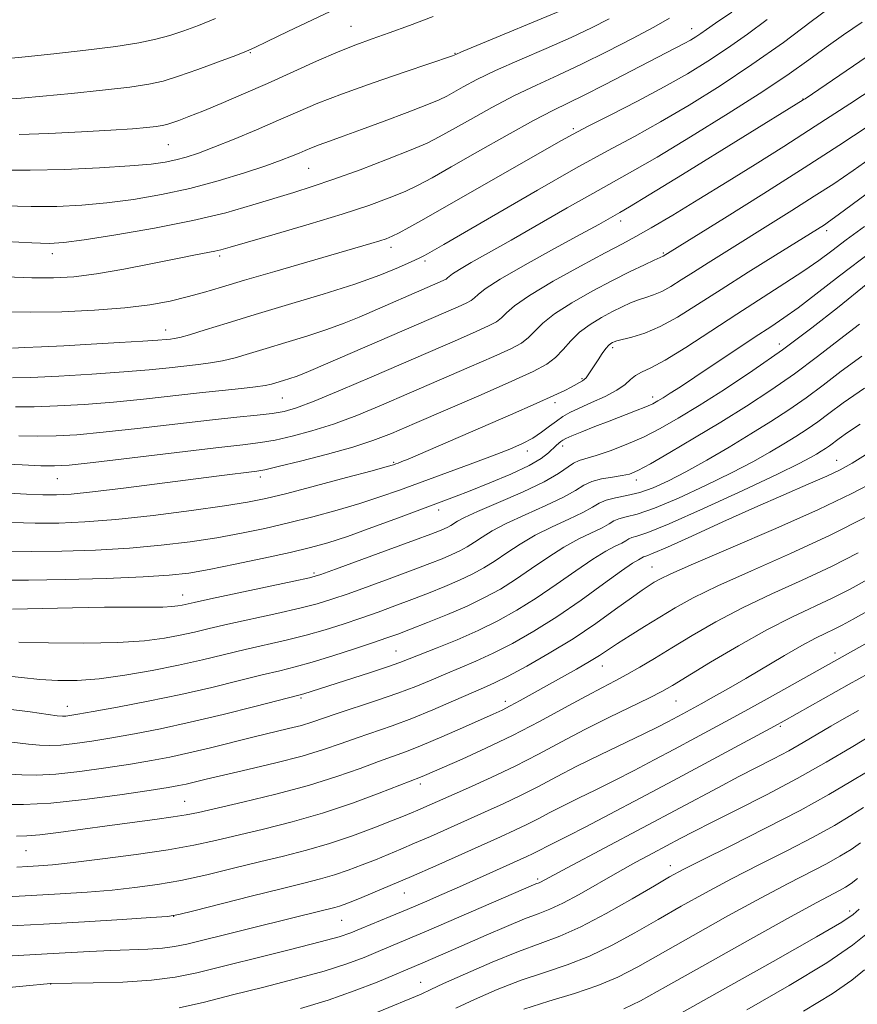
# Model space of a CAD drawing. Extents: x 2052300 to 2055200, y 329800 to 332700.
# Drawn here: x 2054150 to 2054301, y 330603 to 330781 of the extents above; entities that cross this region are included whole.
import ezdxf

# ---------------------------------------------------------------- set-up
doc = ezdxf.new("R2010")
doc.units = 0
doc.header["$MEASUREMENT"] = 0
for name, color, linetype, lineweight in [('DTM SPOT ELEVATION', 2, 'Continuous', 13), ('INDEX CONTOUR', 41, 'Continuous', 13), ('INTERMEDIATE CONTOUR', 44, 'Continuous', 0)]:
    doc.layers.add(name, color=color, linetype=linetype, lineweight=lineweight)

msp = doc.modelspace()

# ---------------------------------------------------------------- linework, layer by layer
at = {"layer": 'DTM SPOT ELEVATION'}
for p in [(2054209.61, 330780.19, 1140.88), (2054271.23, 330779.82, 1132.68), (2054191.43, 330775.48, 1141.88), (2054228.42, 330775.33, 1138.08), (2054291.33, 330767.08, 1124.08), (2054249.8, 330761.69, 1130.28), (2054176.57, 330758.83, 1139.08), (2054201.93, 330754.55, 1135.08), (2054258.41, 330745.03, 1123.48), (2054295.61, 330743.26, 1115.58), (2054216.85, 330740.23, 1129.48), (2054266.11, 330739.19, 1120.18), (2054155.6, 330739.12, 1133.48), (2054185.88, 330738.68, 1131.68), (2054222.99, 330737.74, 1127.68), (2054176.07, 330725.31, 1128.68), (2054256.91, 330722.11, 1115.68), (2054287.1, 330722.77, 1110.68), (2054251.4, 330716.48, 1116.18), (2054197.17, 330712.99, 1123.08), (2054264.18, 330713.15, 1112.48), (2054246.5, 330712.17, 1115.58), (2054247.92, 330704.29, 1111.48), (2054241.5, 330703.41, 1113.48), (2054217.34, 330701.37, 1116.18), (2054297.43, 330701.72, 1100.78), (2054156.5, 330698.41, 1119.18), (2054193.21, 330698.72, 1117.58), (2054261.22, 330698.13, 1107.48), (2054225.45, 330692.75, 1111.48), (2054264.04, 330682.43, 1098.88), (2054202.93, 330681.32, 1110.28), (2054179.18, 330677.35, 1110.68), (2054217.78, 330667.2, 1102.88), (2054297.17, 330666.84, 1088.48), (2054255.09, 330664.52, 1095.28), (2054158.34, 330657.24, 1104.68), (2054200.55, 330658.72, 1101.78), (2054237.5, 330658.12, 1096.48), (2054268.4, 330658.2, 1091.08), (2054287.24, 330653.57, 1085.78), (2054222.14, 330643.16, 1093.58), (2054179.56, 330640.02, 1096.88), (2054150.84, 330631.08, 1095.08), (2054267.38, 330628.38, 1080.58), (2054243.35, 330625.97, 1084.28), (2054219.26, 330623.44, 1087.18), (2054299.77, 330620.22, 1072.48), (2054177.55, 330619.22, 1089.98), (2054207.93, 330618.48, 1087.08), (2054155.27, 330607.01, 1085.98), (2054222.21, 330607.32, 1080.78)]:
    msp.add_point(p, dxfattribs=at)
at = {"layer": 'INDEX CONTOUR'}
for points in [[(2054149.578, 330760.638, 1140), (2054154.958, 330760.824, 1140), (2054160.865, 330761.108, 1140), (2054166.201, 330761.416, 1140), (2054170.108, 330761.689, 1140), (2054172.71, 330761.919, 1140), (2054174.376, 330762.105, 1140), (2054175.466, 330762.264, 1140), (2054176.303, 330762.453, 1140), (2054177.204, 330762.739, 1140), (2054178.458, 330763.191, 1140), (2054180.266, 330763.883, 1140), (2054182.796, 330764.898, 1140), (2054186.152, 330766.283, 1140), (2054190.15, 330767.978, 1140), (2054194.538, 330769.896, 1140), (2054203.402, 330773.896, 1140), (2054207.272, 330775.593, 1140), (2054210.494, 330776.893, 1140), (2054213.417, 330777.967, 1140), (2054216.527, 330779.063, 1140), (2054220.214, 330780.384, 1140), (2054224.495, 330781.969, 1140)], [(2054146.594, 330728.56, 1130), (2054151.573, 330728.491, 1130), (2054157.306, 330728.598, 1130), (2054163.251, 330728.876, 1130), (2054168.733, 330729.305, 1130), (2054173.236, 330729.864, 1130), (2054176.897, 330730.524, 1130), (2054180.012, 330731.257, 1130), (2054182.927, 330732.058, 1130), (2054186.184, 330733.025, 1130), (2054190.376, 330734.284, 1130), (2054195.817, 330735.885, 1130), (2054213.2, 330740.922, 1130), (2054214.823, 330741.409, 1130), (2054215.998, 330741.798, 1130), (2054217.056, 330742.23, 1130), (2054218.311, 330742.849, 1130), (2054220.091, 330743.814, 1130), (2054222.805, 330745.341, 1130), (2054247.119, 330759.236, 1130), (2054249.65, 330760.64, 1130), (2054252.504, 330762.135, 1130), (2054256.586, 330764.218, 1130), (2054261.44, 330766.708, 1130), (2054266.272, 330769.266, 1130), (2054270.473, 330771.631, 1130), (2054274.177, 330773.899, 1130), (2054277.702, 330776.253, 1130), (2054281.292, 330778.813, 1130), (2054284.899, 330781.454, 1130)], [(2054146.188, 330701.077, 1120), (2054150.129, 330700.881, 1120), (2054153.547, 330700.735, 1120), (2054156.014, 330700.7, 1120), (2054158.65, 330700.867, 1120), (2054162.964, 330701.338, 1120), (2054185.172, 330703.967, 1120), (2054190.061, 330704.529, 1120), (2054193.25, 330704.933, 1120), (2054195.909, 330705.386, 1120), (2054198.988, 330706.066, 1120), (2054202.559, 330707.023, 1120), (2054206.477, 330708.277, 1120), (2054210.646, 330709.841, 1120), (2054215.159, 330711.705, 1120), (2054220.159, 330713.852, 1120), (2054230.992, 330718.542, 1120), (2054235.471, 330720.506, 1120), (2054238.531, 330721.903, 1120), (2054240.457, 330722.934, 1120), (2054241.744, 330723.903, 1120), (2054242.874, 330725.064, 1120), (2054244.289, 330726.494, 1120), (2054246.416, 330728.216, 1120), (2054249.524, 330730.214, 1120), (2054253.208, 330732.3, 1120), (2054256.901, 330734.243, 1120), (2054260.112, 330735.85, 1120), (2054262.665, 330737.073, 1120), (2054264.462, 330737.902, 1120), (2054266.085, 330738.618, 1120), (2054277.156, 330745.524, 1120), (2054284.291, 330750, 1120), (2054291.551, 330754.595, 1120), (2054297.848, 330758.648, 1120), (2054303.13, 330762.131, 1120)], [(2054148.373, 330674.781, 1110), (2054159.244, 330675.031, 1110), (2054165.01, 330675.135, 1110), (2054169.65, 330675.169, 1110), (2054173.117, 330675.164, 1110), (2054175.584, 330675.178, 1110), (2054177.241, 330675.249, 1110), (2054178.322, 330675.367, 1110), (2054179.071, 330675.507, 1110), (2054181.279, 330675.997, 1110), (2054184.217, 330676.632, 1110), (2054199.285, 330679.836, 1110), (2054202.132, 330680.472, 1110), (2054204.134, 330681.052, 1110), (2054206.825, 330682.012, 1110), (2054221.109, 330687.255, 1110), (2054224.065, 330688.354, 1110), (2054225.642, 330688.959, 1110), (2054226.474, 330689.309, 1110), (2054227.098, 330689.61, 1110), (2054227.661, 330689.917, 1110), (2054228.874, 330690.686, 1110), (2054230.121, 330691.357, 1110), (2054232.493, 330692.455, 1110), (2054236.271, 330694.078, 1110), (2054240.647, 330695.977, 1110), (2054244.548, 330697.816, 1110), (2054247.165, 330699.319, 1110), (2054249.828, 330701.218, 1110), (2054250.869, 330701.69, 1110), (2054253.982, 330702.578, 1110), (2054256.462, 330703.417, 1110), (2054259.397, 330704.557, 1110), (2054262.486, 330705.923, 1110), (2054265.533, 330707.476, 1110), (2054268.78, 330709.335, 1110), (2054272.572, 330711.656, 1110), (2054277.149, 330714.549, 1110), (2054282.294, 330717.94, 1110), (2054287.681, 330721.707, 1110), (2054292.948, 330725.658, 1110), (2054297.597, 330729.317, 1110), (2054303.096, 330733.746, 1110)], [(2054147.924, 330644.974, 1100), (2054150.072, 330644.816, 1100), (2054152.754, 330644.781, 1100), (2054156.215, 330644.965, 1100), (2054160.551, 330645.431, 1100), (2054165.272, 330646.076, 1100), (2054169.741, 330646.763, 1100), (2054173.509, 330647.394, 1100), (2054176.873, 330648.032, 1100), (2054180.316, 330648.779, 1100), (2054184.177, 330649.701, 1100), (2054192.103, 330651.669, 1100), (2054198.34, 330653.177, 1100), (2054200.656, 330653.776, 1100), (2054202.537, 330654.342, 1100), (2054206.92, 330655.829, 1100), (2054214.247, 330658.25, 1100), (2054218.069, 330659.58, 1100), (2054221.327, 330660.821, 1100), (2054224.131, 330661.977, 1100), (2054226.736, 330663.076, 1100), (2054229.374, 330664.168, 1100), (2054232.189, 330665.367, 1100), (2054235.3, 330666.808, 1100), (2054238.8, 330668.604, 1100), (2054242.667, 330670.802, 1100), (2054246.85, 330673.429, 1100), (2054251.213, 330676.421, 1100), (2054255.291, 330679.349, 1100), (2054258.534, 330681.696, 1100), (2054260.552, 330683.085, 1100), (2054261.598, 330683.73, 1100), (2054262.538, 330684.248, 1100), (2054262.735, 330684.334, 1100), (2054263.118, 330684.452, 1100), (2054264.26, 330684.895, 1100), (2054266.837, 330686.012, 1100), (2054271.254, 330688.017, 1100), (2054276.842, 330690.571, 1100), (2054282.663, 330693.198, 1100), (2054287.907, 330695.501, 1100), (2054292.292, 330697.392, 1100), (2054295.663, 330698.861, 1100), (2054298.052, 330699.987, 1100), (2054300.234, 330701.203, 1100), (2054303.169, 330703.029, 1100)], [(2054146.952, 330617.433, 1090), (2054154.005, 330617.786, 1090), (2054161.414, 330618.218, 1090), (2054168.241, 330618.651, 1090), (2054173.442, 330618.998, 1090), (2054176.43, 330619.226, 1090), (2054178.448, 330619.543, 1090), (2054181.191, 330620.214, 1090), (2054191.567, 330622.86, 1090), (2054196.988, 330624.224, 1090), (2054201.074, 330625.233, 1090), (2054204.085, 330625.998, 1090), (2054206.608, 330626.726, 1090), (2054209.113, 330627.576, 1090), (2054211.622, 330628.519, 1090), (2054214.041, 330629.478, 1090), (2054216.327, 330630.406, 1090), (2054218.623, 330631.363, 1090), (2054221.121, 330632.438, 1090), (2054223.967, 330633.692, 1090), (2054233.756, 330638.05, 1090), (2054237.104, 330639.567, 1090), (2054240.365, 330641.121, 1090), (2054243.522, 330642.737, 1090), (2054246.799, 330644.465, 1090), (2054250.475, 330646.365, 1090), (2054254.677, 330648.443, 1090), (2054262.573, 330652.245, 1090), (2054265.165, 330653.518, 1090), (2054266.939, 330654.422, 1090), (2054269.638, 330655.859, 1090), (2054272.934, 330657.658, 1090), (2054275.173, 330658.904, 1090), (2054277.863, 330660.431, 1090), (2054280.995, 330662.255, 1090), (2054288.009, 330666.431, 1090), (2054291.144, 330668.236, 1090), (2054293.594, 330669.534, 1090), (2054295.47, 330670.441, 1090), (2054296.987, 330671.153, 1090), (2054298.436, 330671.892, 1090), (2054300.405, 330672.974, 1090), (2054313.738, 330680.435, 1090)], [(2054214.381, 330601.907, 1080), (2054222.299, 330605.152, 1080), (2054224.026, 330605.981, 1080), (2054226.35, 330607.054, 1080), (2054230.299, 330608.822, 1080), (2054235.153, 330610.921, 1080), (2054239.904, 330612.858, 1080), (2054243.834, 330614.31, 1080), (2054247.361, 330615.627, 1080), (2054251.192, 330617.325, 1080), (2054255.77, 330619.735, 1080), (2054260.489, 330622.423, 1080), (2054264.479, 330624.771, 1080), (2054267.231, 330626.374, 1080), (2054269.665, 330627.694, 1080), (2054273.061, 330629.412, 1080), (2054278.287, 330632.01, 1080), (2054284.6, 330635.177, 1080), (2054290.835, 330638.404, 1080), (2054296.033, 330641.256, 1080), (2054300.02, 330643.59, 1080), (2054302.818, 330645.335, 1080)], [(2054281.191, 330602.322, 1070), (2054288.846, 330606.705, 1070), (2054295.678, 330610.837, 1070), (2054300.324, 330613.998, 1070), (2054303.043, 330616.189, 1070)]]:
    msp.add_polyline3d(points, dxfattribs=at)
at = {"layer": 'INTERMEDIATE CONTOUR'}
for points in [[(2054148.368, 330722.019, 1128), (2054150.551, 330722.095, 1128), (2054153.629, 330722.234, 1128), (2054157.691, 330722.441, 1128), (2054162.653, 330722.71, 1128), (2054167.735, 330723, 1128), (2054171.98, 330723.258, 1128), (2054174.683, 330723.445, 1128), (2054176.157, 330723.569, 1128), (2054176.964, 330723.654, 1128), (2054177.644, 330723.739, 1128), (2054178.644, 330723.953, 1128), (2054180.393, 330724.437, 1128), (2054183.239, 330725.304, 1128), (2054187.22, 330726.536, 1128), (2054192.296, 330728.082, 1128), (2054198.303, 330729.873, 1128), (2054204.57, 330731.766, 1128), (2054210.301, 330733.599, 1128), (2054214.855, 330735.229, 1128), (2054218.213, 330736.578, 1128), (2054220.508, 330737.593, 1128), (2054221.918, 330738.253, 1128), (2054222.779, 330738.69, 1128), (2054223.469, 330739.076, 1128), (2054226.406, 330740.77, 1128), (2054236.148, 330746.441, 1128), (2054243.322, 330750.585, 1128), (2054250.291, 330754.538, 1128), (2054256.018, 330757.675, 1128), (2054260.881, 330760.293, 1128), (2054265.615, 330762.913, 1128), (2054270.796, 330765.96, 1128), (2054276.371, 330769.447, 1128), (2054282.131, 330773.284, 1128), (2054287.803, 330777.312, 1128), (2054292.866, 330781.06, 1128), (2054299.133, 330785.782, 1128)], [(2054146.45, 330754.188, 1138), (2054151.606, 330754.174, 1138), (2054157.777, 330754.341, 1138), (2054164.137, 330754.636, 1138), (2054169.627, 330754.977, 1138), (2054173.468, 330755.306, 1138), (2054176.025, 330755.646, 1138), (2054177.943, 330756.043, 1138), (2054179.815, 330756.555, 1138), (2054182.009, 330757.286, 1138), (2054184.837, 330758.354, 1138), (2054188.471, 330759.818, 1138), (2054192.528, 330761.512, 1138), (2054196.483, 330763.215, 1138), (2054200.019, 330764.77, 1138), (2054203.639, 330766.307, 1138), (2054208.053, 330768.025, 1138), (2054213.639, 330770.022, 1138), (2054219.439, 330772.008, 1138), (2054227.968, 330774.882, 1138), (2054228.267, 330774.997, 1138), (2054228.545, 330775.12, 1138), (2054229.627, 330775.581, 1138), (2054232.346, 330776.721, 1138), (2054247.496, 330783.028, 1138)], [(2054147.202, 330734.931, 1132), (2054151.867, 330734.734, 1132), (2054155.816, 330734.703, 1132), (2054159.488, 330734.917, 1132), (2054163.578, 330735.446, 1132), (2054168.516, 330736.315, 1132), (2054173.692, 330737.328, 1132), (2054178.229, 330738.241, 1132), (2054181.466, 330738.869, 1132), (2054184.966, 330739.523, 1132), (2054186.092, 330739.787, 1132), (2054187.764, 330740.255, 1132), (2054195.923, 330742.614, 1132), (2054202.059, 330744.412, 1132), (2054208.029, 330746.231, 1132), (2054212.848, 330747.817, 1132), (2054216.542, 330749.169, 1132), (2054219.39, 330750.348, 1132), (2054221.747, 330751.465, 1132), (2054224.278, 330752.822, 1132), (2054227.717, 330754.772, 1132), (2054232.5, 330757.498, 1132), (2054237.832, 330760.512, 1132), (2054242.617, 330763.155, 1132), (2054246.092, 330764.973, 1132), (2054251.783, 330767.754, 1132), (2054255.562, 330769.672, 1132), (2054269.851, 330777.082, 1132), (2054271.002, 330777.724, 1132), (2054271.973, 330778.315, 1132), (2054272.872, 330778.915, 1132), (2054273.891, 330779.634, 1132), (2054275.564, 330780.792, 1132), (2054278.509, 330782.759, 1132)], [(2054147.221, 330767.061, 1142), (2054149.965, 330767.237, 1142), (2054153.894, 330767.563, 1142), (2054159.092, 330768.061, 1142), (2054164.698, 330768.65, 1142), (2054169.607, 330769.224, 1142), (2054173.058, 330769.728, 1142), (2054175.671, 330770.311, 1142), (2054178.407, 330771.171, 1142), (2054181.925, 330772.418, 1142), (2054185.665, 330773.798, 1142), (2054188.767, 330774.964, 1142), (2054190.695, 330775.711, 1142), (2054192.227, 330776.382, 1142), (2054194.472, 330777.459, 1142), (2054198.178, 330779.255, 1142), (2054202.658, 330781.41, 1142), (2054206.868, 330783.399, 1142)], [(2054146.825, 330747.748, 1136), (2054151.751, 330747.613, 1136), (2054156.409, 330747.648, 1136), (2054160.912, 330747.871, 1136), (2054165.486, 330748.29, 1136), (2054170.307, 330748.913, 1136), (2054175.338, 330749.767, 1136), (2054180.486, 330750.883, 1136), (2054185.605, 330752.251, 1136), (2054190.325, 330753.693, 1136), (2054194.224, 330754.994, 1136), (2054197.002, 330755.986, 1136), (2054198.882, 330756.716, 1136), (2054200.214, 330757.28, 1136), (2054201.328, 330757.77, 1136), (2054202.468, 330758.254, 1136), (2054203.859, 330758.795, 1136), (2054205.714, 330759.461, 1136), (2054208.207, 330760.339, 1136), (2054211.498, 330761.524, 1136), (2054215.585, 330763.043, 1136), (2054219.802, 330764.646, 1136), (2054223.312, 330766.016, 1136), (2054225.54, 330766.938, 1136), (2054226.928, 330767.601, 1136), (2054229.908, 330769.268, 1136), (2054232.381, 330770.568, 1136), (2054235.777, 330772.203, 1136), (2054240.132, 330774.142, 1136), (2054244.903, 330776.208, 1136), (2054249.402, 330778.187, 1136), (2054253.126, 330779.934, 1136), (2054256.3, 330781.572, 1136)], [(2054146.942, 330774.322, 1144), (2054150.681, 330774.708, 1144), (2054155.85, 330775.253, 1144), (2054161.684, 330775.9, 1144), (2054167.085, 330776.575, 1144), (2054171.215, 330777.221, 1144), (2054174.312, 330777.873, 1144), (2054176.876, 330778.578, 1144), (2054179.362, 330779.393, 1144), (2054182.033, 330780.392, 1144), (2054185.103, 330781.653, 1144)], [(2054147.201, 330741.308, 1134), (2054151.896, 330741.053, 1134), (2054155.042, 330740.955, 1134), (2054157.686, 330741.107, 1134), (2054161.346, 330741.602, 1134), (2054167.073, 330742.495, 1134), (2054174.062, 330743.695, 1134), (2054181.037, 330745.075, 1134), (2054186.978, 330746.51, 1134), (2054191.846, 330747.898, 1134), (2054199.262, 330750.187, 1134), (2054202.614, 330751.242, 1134), (2054206.499, 330752.557, 1134), (2054211.259, 330754.282, 1134), (2054216.223, 330756.164, 1134), (2054220.47, 330757.847, 1134), (2054223.383, 330759.102, 1134), (2054225.571, 330760.199, 1134), (2054227.949, 330761.534, 1134), (2054231.204, 330763.383, 1134), (2054235.106, 330765.54, 1134), (2054239.197, 330767.679, 1134), (2054243.137, 330769.571, 1134), (2054247.083, 330771.375, 1134), (2054251.308, 330773.347, 1134), (2054255.939, 330775.64, 1134), (2054260.506, 330778.006, 1134), (2054264.394, 330780.094, 1134), (2054267.23, 330781.684, 1134)], [(2054148.386, 330716.61, 1126), (2054151.734, 330716.714, 1126), (2054156.774, 330716.962, 1126), (2054162.746, 330717.312, 1126), (2054168.503, 330717.709, 1126), (2054173.14, 330718.103, 1126), (2054176.73, 330718.468, 1126), (2054182.02, 330719.044, 1126), (2054184.218, 330719.323, 1126), (2054186.369, 330719.71, 1126), (2054188.652, 330720.277, 1126), (2054191.233, 330721.027, 1126), (2054194.277, 330721.947, 1126), (2054197.853, 330723.015, 1126), (2054201.646, 330724.171, 1126), (2054205.249, 330725.348, 1126), (2054208.36, 330726.494, 1126), (2054211.115, 330727.626, 1126), (2054225.72, 330733.97, 1126), (2054226.39, 330734.276, 1126), (2054226.811, 330734.501, 1126), (2054227.091, 330734.713, 1126), (2054227.38, 330734.989, 1126), (2054227.973, 330735.456, 1126), (2054229.209, 330736.25, 1126), (2054231.367, 330737.494, 1126), (2054234.499, 330739.249, 1126), (2054238.598, 330741.563, 1126), (2054248.691, 330747.366, 1126), (2054253.326, 330750.005, 1126), (2054260.517, 330753.99, 1126), (2054264.958, 330756.561, 1126), (2054271.027, 330760.219, 1126), (2054277.834, 330764.436, 1126), (2054284.096, 330768.437, 1126), (2054288.851, 330771.632, 1126), (2054292.439, 330774.18, 1126), (2054295.522, 330776.42, 1126), (2054298.667, 330778.654, 1126), (2054302.05, 330780.991, 1126)], [(2054148.967, 330711.367, 1124), (2054152.338, 330711.388, 1124), (2054156.521, 330711.542, 1124), (2054161.381, 330711.831, 1124), (2054166.657, 330712.252, 1124), (2054172.079, 330712.789, 1124), (2054182.22, 330713.912, 1124), (2054189.792, 330714.693, 1124), (2054192.346, 330714.982, 1124), (2054194.065, 330715.249, 1124), (2054195.248, 330715.518, 1124), (2054197.385, 330716.148, 1124), (2054198.58, 330716.513, 1124), (2054199.715, 330716.884, 1124), (2054200.794, 330717.288, 1124), (2054202.361, 330717.946, 1124), (2054228.971, 330729.482, 1124), (2054230.437, 330730.152, 1124), (2054231.36, 330730.646, 1124), (2054231.976, 330731.11, 1124), (2054232.606, 330731.715, 1124), (2054233.905, 330732.736, 1124), (2054236.612, 330734.475, 1124), (2054241.119, 330737.071, 1124), (2054246.432, 330740.013, 1124), (2054251.207, 330742.627, 1124), (2054254.418, 330744.399, 1124), (2054258.26, 330746.563, 1124), (2054259.964, 330747.569, 1124), (2054263.537, 330749.738, 1124), (2054269.56, 330753.432, 1124), (2054291.416, 330766.89, 1124), (2054291.765, 330767.12, 1124), (2054307.907, 330778.163, 1124)], [(2054149.548, 330706.124, 1122), (2054152.942, 330706.062, 1122), (2054156.267, 330706.122, 1122), (2054160.016, 330706.349, 1122), (2054164.81, 330706.795, 1122), (2054170.988, 330707.472, 1122), (2054184.04, 330708.969, 1122), (2054188.989, 330709.502, 1122), (2054192.671, 330709.887, 1122), (2054195.38, 330710.205, 1122), (2054197.502, 330710.568, 1122), (2054199.765, 330711.22, 1122), (2054202.983, 330712.442, 1122), (2054207.701, 330714.4, 1122), (2054213.375, 330716.824, 1122), (2054228.845, 330723.514, 1122), (2054232.221, 330724.994, 1122), (2054234.484, 330726.027, 1122), (2054235.909, 330726.79, 1122), (2054236.86, 330727.506, 1122), (2054237.754, 330728.397, 1122), (2054239.207, 330729.675, 1122), (2054241.888, 330731.548, 1122), (2054246.153, 330734.093, 1122), (2054251.113, 330736.854, 1122), (2054255.568, 330739.246, 1122), (2054258.69, 330740.882, 1122), (2054261.129, 330742.179, 1122), (2054263.91, 330743.755, 1122), (2054267.799, 330746.069, 1122), (2054272.541, 330748.953, 1122), (2054277.626, 330752.081, 1122), (2054282.681, 330755.216, 1122), (2054287.89, 330758.492, 1122), (2054293.575, 330762.131, 1122), (2054299.827, 330766.2, 1122), (2054313.188, 330775.005, 1122)], [(2054139.949, 330696.223, 1118), (2054150.945, 330695.617, 1118), (2054153.904, 330695.49, 1118), (2054156.357, 330695.458, 1118), (2054159.022, 330695.597, 1118), (2054162.867, 330695.99, 1118), (2054168.485, 330696.674, 1118), (2054185.782, 330698.893, 1118), (2054192.59, 330699.732, 1118), (2054194.013, 330700, 1118), (2054196.438, 330700.567, 1118), (2054200.473, 330701.564, 1118), (2054205.352, 330702.826, 1118), (2054209.971, 330704.113, 1118), (2054213.591, 330705.283, 1118), (2054216.944, 330706.586, 1118), (2054221.126, 330708.37, 1118), (2054233.139, 330713.569, 1118), (2054238.722, 330716.018, 1118), (2054242.578, 330717.779, 1118), (2054245.006, 330719.079, 1118), (2054246.628, 330720.299, 1118), (2054247.993, 330721.732, 1118), (2054249.368, 330723.313, 1118), (2054250.945, 330724.883, 1118), (2054252.846, 330726.312, 1118), (2054254.91, 330727.564, 1118), (2054256.905, 330728.626, 1118), (2054258.652, 330729.494, 1118), (2054260.185, 330730.188, 1118), (2054261.589, 330730.735, 1118), (2054262.946, 330731.179, 1118), (2054264.329, 330731.644, 1118), (2054265.806, 330732.268, 1118), (2054267.446, 330733.165, 1118), (2054269.336, 330734.341, 1118), (2054271.56, 330735.771, 1118), (2054274.201, 330737.444, 1118), (2054289.359, 330746.917, 1118), (2054293.388, 330749.466, 1118), (2054296.923, 330751.75, 1118), (2054300.429, 330754.115, 1118), (2054304.547, 330757.024, 1118)], [(2054148.285, 330690.493, 1116), (2054152.505, 330690.364, 1116), (2054156.76, 330690.37, 1116), (2054161.46, 330690.567, 1116), (2054167.081, 330691.022, 1116), (2054173.822, 330691.762, 1116), (2054180.765, 330692.639, 1116), (2054186.714, 330693.465, 1116), (2054190.897, 330694.124, 1116), (2054194.224, 330694.796, 1116), (2054198.025, 330695.733, 1116), (2054203.184, 330697.086, 1116), (2054208.776, 330698.58, 1116), (2054213.428, 330699.838, 1116), (2054216.125, 330700.581, 1116), (2054217.299, 330700.921, 1116), (2054217.742, 330701.071, 1116), (2054218.147, 330701.221, 1116), (2054218.809, 330701.482, 1116), (2054219.924, 330701.946, 1116), (2054238.471, 330709.963, 1116), (2054243.126, 330712.005, 1116), (2054246.323, 330713.447, 1116), (2054248.276, 330714.374, 1116), (2054249.445, 330714.97, 1116), (2054251.493, 330716.101, 1116), (2054251.796, 330716.306, 1116), (2054252.123, 330716.632, 1116), (2054252.513, 330717.152, 1116), (2054252.995, 330717.879, 1116), (2054254.31, 330719.916, 1116), (2054255.058, 330721.025, 1116), (2054255.73, 330721.944, 1116), (2054256.242, 330722.527, 1116), (2054256.622, 330722.842, 1116), (2054256.909, 330723.009, 1116), (2054257.193, 330723.138, 1116), (2054257.705, 330723.302, 1116), (2054260.421, 330724.005, 1116), (2054262.743, 330724.742, 1116), (2054265.526, 330725.918, 1116), (2054268.673, 330727.638, 1116), (2054272.295, 330729.892, 1116), (2054276.56, 330732.634, 1116), (2054281.469, 330735.747, 1116), (2054286.359, 330738.809, 1116), (2054295.224, 330744.337, 1116), (2054295.998, 330744.852, 1116), (2054297.729, 330746.098, 1116), (2054307.867, 330753.576, 1116)], [(2054147.458, 330685.256, 1114), (2054151.903, 330685.192, 1114), (2054157.334, 330685.26, 1114), (2054163.409, 330685.466, 1114), (2054169.548, 330685.824, 1114), (2054175.273, 330686.338, 1114), (2054180.523, 330686.981, 1114), (2054185.337, 330687.715, 1114), (2054189.782, 330688.516, 1114), (2054194.038, 330689.399, 1114), (2054198.309, 330690.39, 1114), (2054202.724, 330691.503, 1114), (2054207.104, 330692.693, 1114), (2054211.19, 330693.901, 1114), (2054214.841, 330695.094, 1114), (2054218.371, 330696.343, 1114), (2054231.153, 330700.997, 1114), (2054235.205, 330702.503, 1114), (2054238.314, 330703.725, 1114), (2054240.635, 330704.755, 1114), (2054242.474, 330705.744, 1114), (2054244.087, 330706.801, 1114), (2054245.524, 330707.863, 1114), (2054246.785, 330708.823, 1114), (2054247.922, 330709.618, 1114), (2054249.18, 330710.349, 1114), (2054250.853, 330711.16, 1114), (2054253.105, 330712.15, 1114), (2054255.559, 330713.26, 1114), (2054257.705, 330714.384, 1114), (2054259.179, 330715.429, 1114), (2054260.183, 330716.339, 1114), (2054261.066, 330717.072, 1114), (2054262.176, 330717.659, 1114), (2054263.857, 330718.444, 1114), (2054266.456, 330719.846, 1114), (2054270.178, 330722.144, 1114), (2054274.663, 330725.058, 1114), (2054279.414, 330728.163, 1114), (2054288.092, 330733.729, 1114), (2054291.536, 330735.987, 1114), (2054294.224, 330737.867, 1114), (2054296.587, 330739.624, 1114), (2054299.188, 330741.58, 1114), (2054302.497, 330744.01, 1114)], [(2054146.717, 330680.008, 1112), (2054151.302, 330680.019, 1112), (2054157.908, 330680.15, 1112), (2054165.357, 330680.366, 1112), (2054172.013, 330680.626, 1112), (2054176.724, 330680.914, 1112), (2054180.281, 330681.322, 1112), (2054183.959, 330681.964, 1112), (2054188.667, 330682.908, 1112), (2054193.852, 330684.002, 1112), (2054198.592, 330685.047, 1112), (2054202.264, 330685.921, 1112), (2054205.431, 330686.806, 1112), (2054208.953, 330687.963, 1112), (2054213.402, 330689.552, 1112), (2054218.203, 330691.321, 1112), (2054228.306, 330695.081, 1112), (2054231.138, 330696.179, 1112), (2054234.72, 330697.617, 1112), (2054238.543, 330699.24, 1112), (2054241.836, 330700.786, 1112), (2054244.023, 330702.052, 1112), (2054245.308, 330703.04, 1112), (2054246.693, 330704.389, 1112), (2054247.192, 330704.827, 1112), (2054247.586, 330705.143, 1112), (2054247.929, 330705.38, 1112), (2054248.481, 330705.66, 1112), (2054249.556, 330706.124, 1112), (2054251.362, 330706.866, 1112), (2054253.704, 330707.807, 1112), (2054256.284, 330708.823, 1112), (2054261.096, 330710.678, 1112), (2054262.917, 330711.402, 1112), (2054264.174, 330711.954, 1112), (2054265.112, 330712.447, 1112), (2054266.061, 330713.025, 1112), (2054267.336, 330713.833, 1112), (2054269.18, 330715.028, 1112), (2054271.816, 330716.766, 1112), (2054282.736, 330724.035, 1112), (2054285.531, 330725.868, 1112), (2054287.919, 330727.477, 1112), (2054290.459, 330729.317, 1112), (2054293.679, 330731.791, 1112), (2054297.975, 330735.115, 1112), (2054303.717, 330739.453, 1112)], [(2054149.54, 330668.84, 1108), (2054154.913, 330668.704, 1108), (2054161.326, 330668.642, 1108), (2054167.455, 330668.738, 1108), (2054172.264, 330669.054, 1108), (2054175.888, 330669.532, 1108), (2054178.749, 330670.085, 1108), (2054181.289, 330670.654, 1108), (2054183.985, 330671.286, 1108), (2054187.334, 330672.053, 1108), (2054196.23, 330674.008, 1108), (2054200.381, 330674.957, 1108), (2054203.523, 330675.761, 1108), (2054206.172, 330676.572, 1108), (2054209.11, 330677.591, 1108), (2054212.873, 330678.948, 1108), (2054217.017, 330680.464, 1108), (2054220.856, 330681.888, 1108), (2054223.857, 330683.022, 1108), (2054226.109, 330683.912, 1108), (2054227.858, 330684.66, 1108), (2054229.326, 330685.364, 1108), (2054230.648, 330686.088, 1108), (2054231.937, 330686.893, 1108), (2054233.342, 330687.832, 1108), (2054235.154, 330688.956, 1108), (2054237.702, 330690.303, 1108), (2054241.127, 330691.88, 1108), (2054244.837, 330693.528, 1108), (2054248.054, 330695.049, 1108), (2054250.228, 330696.284, 1108), (2054251.73, 330697.228, 1108), (2054253.157, 330697.913, 1108), (2054254.946, 330698.378, 1108), (2054256.896, 330698.696, 1108), (2054258.644, 330698.945, 1108), (2054260.001, 330699.24, 1108), (2054261.477, 330699.85, 1108), (2054263.752, 330701.079, 1108), (2054267.3, 330703.125, 1108), (2054271.748, 330705.759, 1108), (2054276.512, 330708.643, 1108), (2054281.118, 330711.512, 1108), (2054285.523, 330714.389, 1108), (2054289.796, 330717.371, 1108), (2054293.967, 330720.495, 1108), (2054297.933, 330723.573, 1108), (2054301.558, 330726.358, 1108)], [(2054146.534, 330662.819, 1106), (2054150.003, 330662.407, 1106), (2054153.323, 330662.071, 1106), (2054156.606, 330661.877, 1106), (2054160.096, 330661.896, 1106), (2054164.072, 330662.201, 1106), (2054168.694, 330662.831, 1106), (2054173.63, 330663.693, 1106), (2054178.429, 330664.663, 1106), (2054182.752, 330665.634, 1106), (2054190.452, 330667.474, 1106), (2054197.886, 330669.183, 1106), (2054201.477, 330670.078, 1106), (2054204.914, 330671.053, 1106), (2054208.21, 330672.093, 1106), (2054211.396, 330673.169, 1106), (2054214.498, 330674.266, 1106), (2054217.556, 330675.38, 1106), (2054220.604, 330676.522, 1106), (2054223.649, 330677.691, 1106), (2054226.576, 330678.865, 1106), (2054229.241, 330680.011, 1106), (2054231.553, 330681.119, 1106), (2054233.635, 330682.26, 1106), (2054235.665, 330683.527, 1106), (2054237.81, 330684.98, 1106), (2054240.189, 330686.554, 1106), (2054242.91, 330688.151, 1106), (2054245.984, 330689.681, 1106), (2054249.027, 330691.078, 1106), (2054251.559, 330692.282, 1106), (2054253.265, 330693.247, 1106), (2054254.49, 330693.989, 1106), (2054255.746, 330694.537, 1106), (2054257.435, 330694.943, 1106), (2054259.514, 330695.345, 1106), (2054261.828, 330695.903, 1106), (2054264.282, 330696.761, 1106), (2054267.008, 330697.993, 1106), (2054270.196, 330699.657, 1106), (2054273.942, 330701.761, 1106), (2054277.976, 330704.121, 1106), (2054281.931, 330706.503, 1106), (2054285.525, 330708.734, 1106), (2054288.808, 330710.872, 1106), (2054291.91, 330713.036, 1106), (2054294.986, 330715.333, 1106), (2054298.27, 330717.829, 1106), (2054302.021, 330720.576, 1106)], [(2054147.219, 330656.757, 1104), (2054151.562, 330656.198, 1104), (2054156.5, 330655.527, 1104), (2054157.449, 330655.441, 1104), (2054158.031, 330655.457, 1104), (2054158.773, 330655.545, 1104), (2054160.234, 330655.782, 1104), (2054162.989, 330656.27, 1104), (2054167.39, 330657.081, 1104), (2054172.912, 330658.146, 1104), (2054178.811, 330659.371, 1104), (2054184.424, 330660.652, 1104), (2054189.425, 330661.868, 1104), (2054193.569, 330662.895, 1104), (2054196.766, 330663.667, 1104), (2054199.542, 330664.357, 1104), (2054202.573, 330665.199, 1104), (2054206.305, 330666.343, 1104), (2054210.249, 330667.613, 1104), (2054213.68, 330668.75, 1104), (2054216.124, 330669.583, 1104), (2054218.094, 330670.295, 1104), (2054220.351, 330671.155, 1104), (2054223.441, 330672.36, 1104), (2054227.043, 330673.818, 1104), (2054230.625, 330675.361, 1104), (2054233.78, 330676.874, 1104), (2054236.622, 330678.432, 1104), (2054239.393, 330680.161, 1104), (2054242.278, 330682.127, 1104), (2054245.223, 330684.152, 1104), (2054248.117, 330685.999, 1104), (2054250.84, 330687.484, 1104), (2054255.065, 330689.514, 1104), (2054256.291, 330690.208, 1104), (2054257.172, 330690.742, 1104), (2054258.076, 330691.136, 1104), (2054259.366, 330691.463, 1104), (2054261.391, 330691.999, 1104), (2054264.494, 330693.069, 1104), (2054268.824, 330694.878, 1104), (2054273.753, 330697.138, 1104), (2054278.458, 330699.437, 1104), (2054282.298, 330701.446, 1104), (2054285.349, 330703.164, 1104), (2054287.868, 330704.671, 1104), (2054290.086, 330706.046, 1104), (2054292.111, 330707.365, 1104), (2054294.025, 330708.7, 1104), (2054296.004, 330710.171, 1104), (2054298.606, 330712.084, 1104), (2054302.484, 330714.794, 1104)], [(2054145.772, 330651.065, 1102), (2054151.298, 330650.371, 1102), (2054153.286, 330650.172, 1102), (2054155.101, 330650.111, 1102), (2054157.123, 330650.211, 1102), (2054159.662, 330650.488, 1102), (2054162.753, 330650.929, 1102), (2054166.365, 330651.517, 1102), (2054170.487, 330652.247, 1102), (2054175.187, 330653.165, 1102), (2054180.556, 330654.331, 1102), (2054186.5, 330655.745, 1102), (2054192.208, 330657.171, 1102), (2054200.429, 330659.28, 1102), (2054201.077, 330659.469, 1102), (2054212.94, 330663.271, 1102), (2054216.21, 330664.345, 1102), (2054218.435, 330665.119, 1102), (2054220.159, 330665.78, 1102), (2054225.173, 330667.784, 1102), (2054228.797, 330669.273, 1102), (2054232.591, 330670.94, 1102), (2054236.18, 330672.696, 1102), (2054239.631, 330674.612, 1102), (2054243.122, 330676.795, 1102), (2054246.745, 330679.274, 1102), (2054250.257, 330681.751, 1102), (2054253.326, 330683.848, 1102), (2054255.697, 330685.285, 1102), (2054257.408, 330686.179, 1102), (2054258.571, 330686.747, 1102), (2054259.318, 330687.17, 1102), (2054259.855, 330687.495, 1102), (2054260.406, 330687.735, 1102), (2054261.297, 330687.983, 1102), (2054263.268, 330688.653, 1102), (2054267.159, 330690.236, 1102), (2054273.365, 330692.996, 1102), (2054280.497, 330696.283, 1102), (2054286.721, 330699.217, 1102), (2054290.653, 330701.131, 1102), (2054292.722, 330702.206, 1102), (2054293.808, 330702.838, 1102), (2054294.648, 330703.359, 1102), (2054295.415, 330703.859, 1102), (2054296.14, 330704.365, 1102), (2054297.902, 330705.663, 1102), (2054299.431, 330706.729, 1102), (2054301.685, 330708.234, 1102)], [(2054146.857, 330639.461, 1098), (2054150.407, 330639.451, 1098), (2054155.306, 330639.721, 1098), (2054161.44, 330640.374, 1098), (2054167.791, 330641.224, 1098), (2054173.117, 330642.009, 1098), (2054176.523, 330642.539, 1098), (2054178.487, 330642.88, 1098), (2054179.831, 330643.164, 1098), (2054183.414, 330644.024, 1098), (2054186.568, 330644.767, 1098), (2054190.98, 330645.788, 1098), (2054196.005, 330646.986, 1098), (2054200.775, 330648.222, 1098), (2054204.646, 330649.385, 1098), (2054207.83, 330650.477, 1098), (2054210.754, 330651.524, 1098), (2054217.046, 330653.703, 1098), (2054220.597, 330655.028, 1098), (2054224.417, 330656.587, 1098), (2054228.128, 330658.182, 1098), (2054233.576, 330660.552, 1098), (2054235.58, 330661.462, 1098), (2054238.008, 330662.676, 1098), (2054241.39, 330664.49, 1098), (2054245.462, 330666.812, 1098), (2054249.764, 330669.453, 1098), (2054253.867, 330672.204, 1098), (2054257.479, 330674.775, 1098), (2054260.342, 330676.861, 1098), (2054262.296, 330678.246, 1098), (2054263.565, 330679.093, 1098), (2054264.471, 330679.658, 1098), (2054265.458, 330680.226, 1098), (2054267.464, 330681.197, 1098), (2054271.547, 330682.996, 1098), (2054278.294, 330685.873, 1098), (2054286.423, 330689.357, 1098), (2054294.176, 330692.799, 1098), (2054300.194, 330695.69, 1098), (2054304.689, 330698.084, 1098)], [(2054149.139, 330633.733, 1096), (2054150.959, 330633.767, 1096), (2054153.342, 330633.965, 1096), (2054156.739, 330634.384, 1096), (2054165.49, 330635.592, 1096), (2054174.165, 330636.743, 1096), (2054177.474, 330637.201, 1096), (2054179.81, 330637.584, 1096), (2054182.021, 330638.042, 1096), (2054190.082, 330639.892, 1096), (2054196.006, 330641.321, 1096), (2054201.947, 330642.905, 1096), (2054207.068, 330644.498, 1096), (2054211.257, 330645.977, 1096), (2054214.588, 330647.22, 1096), (2054219.646, 330649.067, 1096), (2054222.458, 330650.176, 1096), (2054226.018, 330651.686, 1096), (2054229.809, 330653.348, 1096), (2054235.355, 330655.816, 1096), (2054236.936, 330656.549, 1096), (2054238.402, 330657.291, 1096), (2054240.213, 330658.267, 1096), (2054247.697, 330662.423, 1096), (2054250.406, 330663.948, 1096), (2054252.751, 330665.313, 1096), (2054254.541, 330666.433, 1096), (2054257.824, 330668.611, 1096), (2054260.075, 330670.042, 1096), (2054262.702, 330671.671, 1096), (2054265.449, 330673.358, 1096), (2054268.214, 330675.023, 1096), (2054271.503, 330676.833, 1096), (2054275.972, 330679.017, 1096), (2054282.029, 330681.731, 1096), (2054289.078, 330684.852, 1096), (2054296.264, 330688.18, 1096), (2054302.818, 330691.491, 1096)], [(2054149.197, 330628.151, 1094), (2054151.177, 330628.241, 1094), (2054153.126, 330628.359, 1094), (2054155.623, 330628.574, 1094), (2054159.345, 330628.973, 1094), (2054164.668, 330629.609, 1094), (2054170.774, 330630.409, 1094), (2054176.546, 330631.269, 1094), (2054181.181, 330632.11, 1094), (2054185.123, 330632.972, 1094), (2054193.782, 330635.02, 1094), (2054198.983, 330636.325, 1094), (2054204.459, 330637.89, 1094), (2054209.886, 330639.701, 1094), (2054214.734, 330641.488, 1094), (2054222.195, 330644.378, 1094), (2054222.899, 330644.677, 1094), (2054229.732, 330647.682, 1094), (2054234.022, 330649.639, 1094), (2054238.808, 330651.95, 1094), (2054243.676, 330654.473, 1094), (2054248.242, 330656.94, 1094), (2054252.121, 330659.053, 1094), (2054255.07, 330660.61, 1094), (2054257.388, 330661.809, 1094), (2054259.513, 330662.947, 1094), (2054261.828, 330664.277, 1094), (2054264.498, 330665.881, 1094), (2054267.634, 330667.799, 1094), (2054271.327, 330670.04, 1094), (2054275.586, 330672.497, 1094), (2054280.4, 330675.037, 1094), (2054285.698, 330677.552, 1094), (2054291.185, 330680.034, 1094), (2054296.505, 330682.505, 1094), (2054301.357, 330684.958, 1094)], [(2054146.314, 330622.725, 1092), (2054151.801, 330622.984, 1092), (2054157.036, 330623.279, 1092), (2054161.904, 330623.611, 1092), (2054166.393, 330623.985, 1092), (2054170.549, 330624.418, 1092), (2054174.611, 330624.976, 1092), (2054178.869, 330625.741, 1092), (2054183.514, 330626.757, 1092), (2054188.346, 330627.916, 1092), (2054193.058, 330629.072, 1092), (2054197.434, 330630.129, 1092), (2054201.584, 330631.182, 1092), (2054205.701, 330632.375, 1092), (2054209.876, 330633.787, 1092), (2054213.768, 330635.237, 1092), (2054216.939, 330636.481, 1092), (2054219.092, 330637.341, 1092), (2054220.528, 330637.93, 1092), (2054221.691, 330638.427, 1092), (2054230.84, 330642.472, 1092), (2054234.976, 330644.346, 1092), (2054239.321, 330646.42, 1092), (2054243.544, 330648.582, 1092), (2054247.693, 330650.785, 1092), (2054251.915, 330653, 1092), (2054256.247, 330655.172, 1092), (2054263.569, 330658.737, 1092), (2054265.814, 330659.884, 1092), (2054267.788, 330661.009, 1092), (2054274.641, 330665.178, 1092), (2054279.695, 330668.175, 1092), (2054284.826, 330671.058, 1092), (2054289.366, 330673.372, 1092), (2054296.746, 330676.829, 1092), (2054299.895, 330678.425, 1092), (2054303.029, 330680.133, 1092)], [(2054147.336, 330612.046, 1088), (2054154.651, 330612.426, 1088), (2054162.347, 330612.87, 1088), (2054166.15, 330613.06, 1088), (2054172.89, 330613.305, 1088), (2054175.552, 330613.469, 1088), (2054177.704, 330613.749, 1088), (2054179.92, 330614.22, 1088), (2054200.062, 330619.18, 1088), (2054206.718, 330620.849, 1088), (2054207.513, 330621.078, 1088), (2054208.35, 330621.366, 1088), (2054209.475, 330621.8, 1088), (2054211.144, 330622.476, 1088), (2054213.561, 330623.471, 1088), (2054216.718, 330624.797, 1088), (2054220.555, 330626.448, 1088), (2054224.929, 330628.378, 1088), (2054236.672, 330633.628, 1088), (2054239.233, 330634.787, 1088), (2054241.409, 330635.824, 1088), (2054243.462, 330636.875, 1088), (2054245.593, 330637.998, 1088), (2054247.984, 330639.234, 1088), (2054250.769, 330640.613, 1088), (2054253.899, 330642.14, 1088), (2054257.273, 330643.811, 1088), (2054260.802, 330645.615, 1088), (2054264.436, 330647.52, 1088), (2054268.134, 330649.487, 1088), (2054271.89, 330651.5, 1088), (2054275.838, 330653.636, 1088), (2054280.15, 330655.995, 1088), (2054284.854, 330658.597, 1088), (2054308.048, 330671.532, 1088)], [(2054145.209, 330606.125, 1086), (2054155.264, 330607.063, 1086), (2054163.001, 330607.179, 1086), (2054168.334, 330607.341, 1086), (2054173.533, 330607.66, 1086), (2054177.786, 330608.206, 1086), (2054181.734, 330609.03, 1086), (2054198.67, 330613.235, 1086), (2054204.026, 330614.597, 1086), (2054207.466, 330615.549, 1086), (2054209.61, 330616.267, 1086), (2054211.467, 330617.014, 1086), (2054216.694, 330619.189, 1086), (2054219.776, 330620.485, 1086), (2054222.889, 330621.811, 1086), (2054226.03, 330623.17, 1086), (2054229.246, 330624.582, 1086), (2054241.426, 330630.038, 1086), (2054242.452, 330630.526, 1086), (2054243.402, 330631.012, 1086), (2054245.492, 330632.103, 1086), (2054248.874, 330633.79, 1086), (2054251.973, 330635.377, 1086), (2054256.439, 330637.713, 1086), (2054261.934, 330640.619, 1086), (2054267.962, 330643.829, 1086), (2054286.219, 330653.647, 1086), (2054287.957, 330654.604, 1086), (2054299.694, 330661.196, 1086), (2054313.665, 330668.945, 1086)], [(2054178.565, 330602.656, 1084), (2054183.148, 330603.719, 1084), (2054188.176, 330605.002, 1084), (2054193.827, 330606.429, 1084), (2054199.587, 330607.909, 1084), (2054204.763, 330609.339, 1084), (2054208.838, 330610.642, 1084), (2054211.974, 330611.808, 1084), (2054214.507, 330612.847, 1084), (2054219.519, 330614.95, 1084), (2054223.246, 330616.537, 1084), (2054243.059, 330625.083, 1084), (2054243.624, 330625.3, 1084), (2054243.909, 330625.432, 1084), (2054248.692, 330628.003, 1084), (2054275.928, 330642.498, 1084), (2054279.733, 330644.498, 1084), (2054286.021, 330647.726, 1084), (2054288.768, 330649.184, 1084), (2054291.395, 330650.666, 1084), (2054296.386, 330653.608, 1084), (2054298.807, 330655.012, 1084), (2054301.388, 330656.473, 1084)], [(2054200.503, 330602.581, 1082), (2054205.5, 330604.081, 1082), (2054210.209, 330605.734, 1082), (2054214.339, 330607.35, 1082), (2054222.602, 330610.812, 1082), (2054227.212, 330612.805, 1082), (2054234.041, 330615.801, 1082), (2054237.737, 330617.401, 1082), (2054240.982, 330618.749, 1082), (2054243.464, 330619.697, 1082), (2054245.579, 330620.517, 1082), (2054247.907, 330621.591, 1082), (2054250.872, 330623.184, 1082), (2054257.812, 330627.146, 1082), (2054261.149, 330629.003, 1082), (2054264.184, 330630.645, 1082), (2054269.157, 330633.294, 1082), (2054271.644, 330634.593, 1082), (2054274.922, 330636.257, 1082), (2054279.412, 330638.5, 1082), (2054284.734, 330641.201, 1082), (2054290.309, 330644.148, 1082), (2054295.578, 330647.11, 1082), (2054300.075, 330649.762, 1082), (2054306.314, 330653.568, 1082)], [(2054228.553, 330602.643, 1078), (2054231.932, 330604.217, 1078), (2054236.036, 330605.976, 1078), (2054240.385, 330607.659, 1078), (2054244.601, 330609.09, 1078), (2054248.684, 330610.453, 1078), (2054252.734, 330612.022, 1078), (2054256.831, 330613.994, 1078), (2054260.974, 330616.272, 1078), (2054265.144, 330618.678, 1078), (2054269.351, 330621.078, 1078), (2054273.722, 330623.495, 1078), (2054278.415, 330625.988, 1078), (2054283.484, 330628.584, 1078), (2054288.569, 330631.163, 1078), (2054293.211, 330633.568, 1078), (2054297.037, 330635.671, 1078), (2054300.034, 330637.453, 1078), (2054302.279, 330638.916, 1078)], [(2054240.867, 330602.46, 1076), (2054245.368, 330603.87, 1076), (2054250.007, 330605.28, 1076), (2054254.276, 330606.719, 1076), (2054257.891, 330608.255, 1076), (2054261.459, 330610.12, 1076), (2054271.471, 330615.783, 1076), (2054277.779, 330619.296, 1076), (2054283.77, 330622.565, 1076), (2054288.679, 330625.159, 1076), (2054295.588, 330628.732, 1076), (2054298.041, 330630.086, 1076), (2054300.048, 330631.313, 1076), (2054301.741, 330632.496, 1076)], [(2054258.952, 330602.515, 1074), (2054261.944, 330603.968, 1074), (2054266.473, 330606.492, 1074), (2054273.59, 330610.488, 1074), (2054281.837, 330615.096, 1074), (2054289.126, 330619.141, 1074), (2054293.874, 330621.733, 1074), (2054297.964, 330623.897, 1074), (2054299.045, 330624.501, 1074), (2054300.062, 330625.175, 1074), (2054301.202, 330626.077, 1074)], [(2054268.935, 330601.537, 1072), (2054276.787, 330605.921, 1072), (2054285.954, 330611.064, 1072), (2054293.799, 330615.51, 1072), (2054298.373, 330618.187, 1072), (2054300.456, 330619.566, 1072), (2054301.511, 330620.5, 1072)], [(2054291.458, 330602.06, 1068), (2054296.61, 330605.198, 1068), (2054300.182, 330607.667, 1068), (2054302.47, 330609.526, 1068)]]:
    msp.add_polyline3d(points, dxfattribs=at)

doc.saveas('drawing.dxf')
